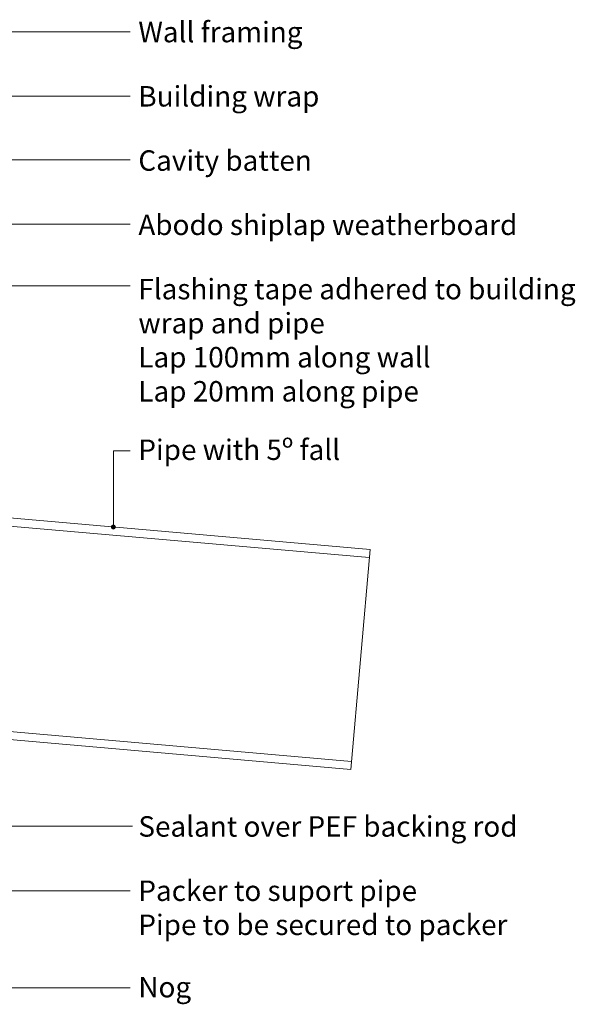
# Model space of a CAD drawing. Units: millimetres. Extents: x 10399 to 10748, y -357 to -42.
# Drawn here: x 10612 to 10748, y -291 to -50 of the extents above; entities that cross this region are included whole.
import ezdxf

# ---------------------------------------------------------------- set-up
doc = ezdxf.new("R2010")
doc.units = ezdxf.units.MM
doc.header["$MEASUREMENT"] = 0
for name, color, linetype, lineweight in [('0_Pen_No__2', 7, 'Continuous', 13), ('Documentation_ Floor_Pen_No__1', 7, 'Continuous', 0), ('Documentation_ Floor_Pen_No__2', 7, 'Continuous', 13)]:
    doc.layers.add(name, color=color, linetype=linetype, lineweight=lineweight)
doc.layers.add('Documentation_ Floor', color=7, linetype='Continuous')
doc.styles.add('GENERATED_STYLE_1', font='arial.ttf')

msp = doc.modelspace()

# ---------------------------------------------------------------- hatches: boundary and pattern name
at = {"layer": 'Documentation_ Floor', "linetype": 'Continuous', "lineweight": 0, "true_color": 0x000000}
msp.add_hatch(color=18, dxfattribs=at).paths.add_polyline_path([(10635.6, -174.18), (10635.56, -173.99), (10635.45, -173.83), (10635.29, -173.72), (10635.1, -173.68), (10634.9, -173.72), (10634.74, -173.83), (10634.63, -173.99), (10634.6, -174.18), (10634.63, -174.37), (10634.74, -174.53), (10634.9, -174.64), (10635.1, -174.68), (10635.29, -174.64), (10635.45, -174.53), (10635.56, -174.37)])

# ---------------------------------------------------------------- linework, layer by layer
at = {"layer": '0_Pen_No__2', "linetype": 'Continuous'}
for p, q in [((10440.09, -157.12), (10697.84, -179.67)), ((10439.91, -159.11), (10697.66, -181.66)), ((10435.56, -208.92), (10693.3, -231.47)), ((10435.38, -210.91), (10693.13, -233.46))]:
    msp.add_line(p, q, dxfattribs=at)
at = {"layer": 'Documentation_ Floor_Pen_No__1', "linetype": 'Continuous', "flags": 128}
for points in [[(10639.19, -53.08), (10551.91, -53.08)], [(10639.19, -68.79), (10565.69, -68.79)], [(10639.19, -84.39), (10577.18, -84.39), (10577.18, -111.58)], [(10639.19, -100.07), (10631.18, -100.07), (10626.42, -100.07), (10606.69, -100.07)], [(10639.19, -115.19), (10620.9, -115.19), (10566.69, -115.19)], [(10639.19, -155.56), (10635.1, -155.56), (10635.1, -173.68)], [(10639.19, -263.17), (10548.74, -263.17), (10548.74, -230.9)], [(10639.79, -247.36), (10603.47, -247.36), (10603.47, -228.83)], [(10639.19, -286.86), (10543.95, -286.86), (10543.95, -275.51)]]:
    msp.add_lwpolyline(points, dxfattribs=at)
at = {"layer": 'Documentation_ Floor_Pen_No__1', "linetype": 'Continuous'}
msp.add_circle((10635.1, -174.18), 0.5, dxfattribs=at)
at = {"layer": 'Documentation_ Floor_Pen_No__2', "linetype": 'Continuous'}
msp.add_line((10697.84, -179.67), (10693.13, -233.46), dxfattribs=at)

# ---------------------------------------------------------------- texts
at = {"layer": 'Documentation_ Floor_Pen_No__1', "linetype": 'Continuous', "char_height": 5, "attachment_point": 1, "style": 'GENERATED_STYLE_1'}
for s, insert in [('{Wall framing\\P}', (10641.19, -50.63)), ('{Building wrap\\P}', (10641.19, -66.34)), ('{Cavity batten\\P}', (10641.19, -82.05)), ('Abodo shiplap weatherboard', (10641.19, -97.77)), ('{Flashing tape adhered to building\\Pwrap and pipe\\PLap 100mm along wall\\PLap 20mm along pipe\\P}', (10641.19, -113.48)), ('{Pipe with 5º fall\\P}', (10641.19, -152.77)), ('{Sealant over PEF backing rod\\P}', (10641.19, -244.89)), ('{Packer to suport pipe\\PPipe to be secured to packer\\P}', (10641.19, -260.61)), ('{Nog\\P}', (10641.19, -284.18))]:
    msp.add_mtext(s, dxfattribs=dict(at, insert=insert))

doc.saveas('drawing.dxf')
